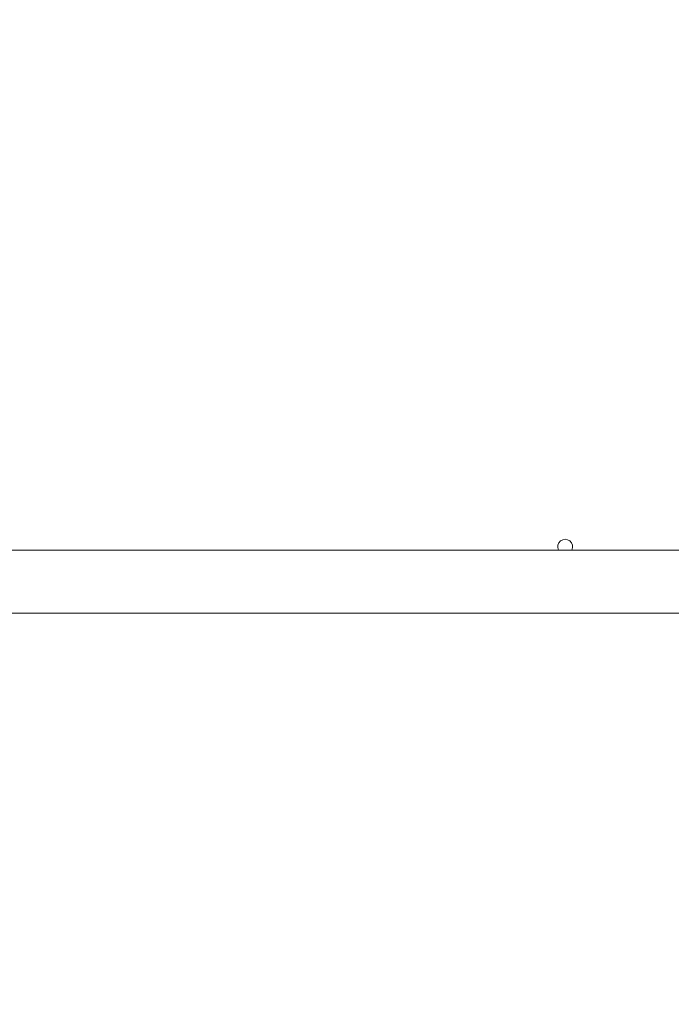
# Model space of a CAD drawing. Units: millimetres. Extents: x -95 to 919, y 529 to 1484.
# Drawn here: x 489 to 528, y 784 to 843 of the extents above; entities that cross this region are included whole.
import ezdxf

# ---------------------------------------------------------------- set-up
doc = ezdxf.new("R2010")
doc.units = ezdxf.units.MM
doc.header["$LTSCALE"] = 50
doc.header["$PDSIZE"] = -1
doc.layers.add('FORMAT', color=7, linetype='Continuous')
doc.dimstyles.new('ISO-25', dxfattribs={"dimtxt": 2.5, "dimasz": 2.5, "dimexe": 1.25, "dimexo": 0.625, "dimtad": 1, "dimtxsty": 'Standard', "dimcen": 2.5, "dimadec": 0, "dimazin": 0, "dimtfac": 1, "dimtmove": 0, "dimatfit": 3, "dimfxl": 1, "dimarcsym": 0})

# ---------------------------------------------------------------- blocks, each defined once
blk = doc.blocks.new('*D9')
at = {"color": 0, "lineweight": -2, "transparency": 16777216}
for p, q in [((506.668, 1161.968), (899.528, 1161.968)), ((894.528, 1144.188), (894.528, 863.559)), ((894.528, 546.523), (894.528, 827.152)), ((506.668, 528.743), (899.528, 528.743))]:
    blk.add_line(p, q, dxfattribs=at)
at = {"color": 0, "transparency": 16777216}
for points in [[(897.491, 1144.188), (891.565, 1144.188), (894.528, 1161.968)], [(891.565, 546.523), (897.491, 546.523), (894.528, 528.743)]]:
    blk.add_solid(points, dxfattribs=at)
at = {"layer": 'Defpoints', "color": 0, "transparency": 16777216}
for p in [(501.668, 1161.968), (501.668, 528.743), (894.528, 528.743)]:
    blk.add_point(p, dxfattribs=at)
at = {"color": 0, "transparency": 16777216, "insert": (894.528, 845.355), "char_height": 21.1667, "attachment_point": 5}
blk.add_mtext('633', dxfattribs=at)
blk = doc.blocks.new('*D11')
at = {"color": 0, "lineweight": -2, "transparency": 16777216}
for p, q in [((381.228, 794.931), (381.228, 1076.056)), ((621.668, 945.9), (621.668, 1076.056)), ((399.008, 1071.056), (603.888, 1071.056))]:
    blk.add_line(p, q, dxfattribs=at)
at = {"color": 0, "transparency": 16777216}
for points in [[(399.008, 1074.019), (399.008, 1068.093), (381.228, 1071.056)], [(603.888, 1074.019), (603.888, 1068.093), (621.668, 1071.056)]]:
    blk.add_solid(points, dxfattribs=at)
at = {"layer": 'Defpoints', "color": 0, "transparency": 16777216}
for p in [(621.668, 1071.056), (621.668, 940.9), (381.228, 789.931)]:
    blk.add_point(p, dxfattribs=at)
at = {"color": 0, "transparency": 16777216, "insert": (501.448, 1089.259), "char_height": 21.1667, "attachment_point": 5}
blk.add_mtext('240', dxfattribs=at)
blk = doc.blocks.new('WD1462-2Dd')
at = {"layer": 'FORMAT', "color": 7, "linetype": 'Continuous', "lineweight": 18}
for p, q in [((533.768, 811.043), (469.568, 811.043)), ((469.568, 807.243), (533.768, 807.243))]:
    blk.add_line(p, q, dxfattribs=at)
blk.add_arc((521.768, 811.243), 0.45, 333.6122, 206.3878, dxfattribs=at)

msp = doc.modelspace()

# ---------------------------------------------------------------- block references
msp.add_blockref('WD1462-2Dd', (0, 0))

# ---------------------------------------------------------------- dimensions: what is measured, and where the dimension line sits
dim = msp.add_linear_dim(base=(894.528, 528.743), p1=(501.668, 1161.968), p2=(501.668, 528.743), angle=90, dimstyle='ISO-25', override={"dimtxt": 21.166667, "dimasz": 17.78, "dimexe": 5, "dimexo": 5, "dimgap": 7.62, "dimtih": 1, "dimtoh": 1, "dimdec": 0, "dimlfac": 1, "dimzin": 1, "dimadec": 2, "dimtdec": 0, "dimtzin": 1})
dim.commit()
dim.dimension.update_dxf_attribs({"geometry": '*D9', "text_midpoint": (894.528, 845.355)})
dim = msp.add_linear_dim(base=(621.668, 1071.056), p1=(381.228, 789.931), p2=(621.668, 940.9), dimstyle='ISO-25', override={"dimtxt": 21.166667, "dimasz": 17.78, "dimexe": 5, "dimexo": 5, "dimgap": 7.62, "dimtih": 1, "dimtoh": 1, "dimdec": 0, "dimlfac": 1, "dimzin": 1, "dimadec": 2, "dimtdec": 0, "dimtzin": 1})
dim.commit()
dim.dimension.update_dxf_attribs({"geometry": '*D11', "text_midpoint": (501.448, 1089.259)})

doc.saveas('drawing.dxf')
